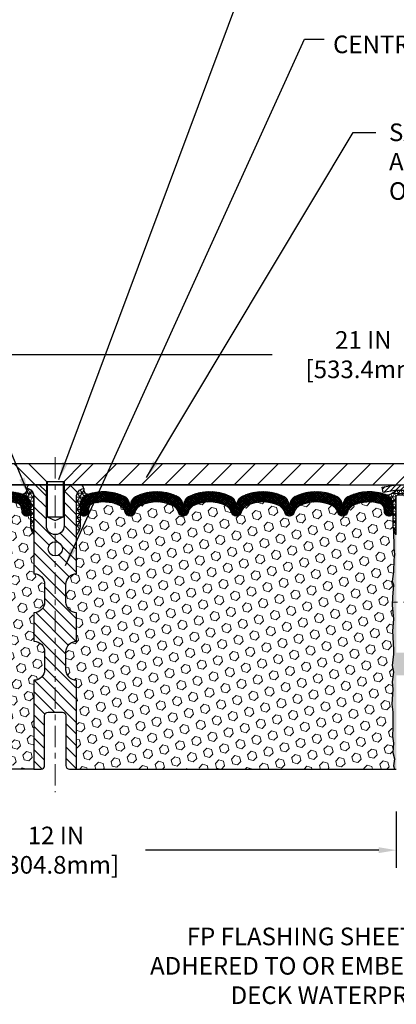
# Model space of a CAD drawing. Extents: x -7 to 3254, y -7 to 1977.
# Drawn here: x 20 to 27, y 10 to 27 of the extents above; entities that cross this region are included whole.
import ezdxf

# ---------------------------------------------------------------- set-up
doc = ezdxf.new("R2010")
doc.units = 0
doc.header["$LTSCALE"] = 5
doc.header["$MEASUREMENT"] = 0
doc.linetypes.add('CENTERX2', pattern=[4, 2.5, -0.5, 0.5, -0.5])
doc.layers.get('0').update_dxf_attribs({"color": 200, "linetype": 'CONTINUOUS'})
doc.layers.get('DEFPOINTS').update_dxf_attribs({"linetype": 'CONTINUOUS'})
for name, color, linetype, lineweight in [('CENTERLINE - L', 1, 'CENTERX2', 18), ('CORNER BEAD - H', 50, 'CONTINUOUS', 15), ('CORNER BEAD - L', 52, 'CONTINUOUS', 25), ('COVER PLATE - L', 7, 'CONTINUOUS', 25), ('DIMS', 50, 'CONTINUOUS', 25), ('EPOXY ADHESIVE - H', 50, 'CONTINUOUS', 15), ('EPOXY ADHESIVE - L', 52, 'CONTINUOUS', 25), ('FOAM INSERT - H', 150, 'CONTINUOUS', 9), ('FOAM INSERT - L', 152, 'CONTINUOUS', 25), ('MIG CAPPING STRIP - H', 251, 'CONTINUOUS', 20), ('MIG CAPPING STRIP - L', 7, 'CONTINUOUS', 25), ('SILICONE BELLOWS - H', 20, 'CONTINUOUS', 13), ('SILICONE BELLOWS - L', 22, 'CONTINUOUS', 13), ('SPLINE - H', 253, 'CONTINUOUS', 5), ('SPLINE - L', 7, 'CONTINUOUS', 25), ('TEXT - 4', 241, 'CONTINUOUS', 25)]:
    doc.layers.add(name, color=color, linetype=linetype, lineweight=lineweight)
doc.layers.add('SCREW-L', color=1, linetype='CONTINUOUS')
doc.styles.add('ROMANS', font='romans', dxfattribs={"width": 0.9})
doc.dimstyles.get("Standard").update_dxf_attribs({"dimtxt": 0.18, "dimasz": 0.18, "dimexe": 0.18, "dimexo": 0.0625, "dimgap": 0.09, "dimtad": 0, "dimtih": 1, "dimtoh": 1, "dimdec": 4, "dimzin": 0, "dimdsep": 46, "dimtxsty": 'Standard', "dimcen": 0.09, "dimadec": 0, "dimazin": 0, "dimtfac": 1, "dimtdec": 4, "dimtofl": 0, "dimtmove": 0, "dimatfit": 3, "dimfxl": 1, "dimtolj": 1, "dimtzin": 0, "dimarcsym": 0})
pattern_1 = [(0, (14.61451966377318, 9.996337303230405), (0, 0.07187500000000001), []), (59.99999999999999, (14.61451966377318, 9.996337303230405), (-0.06224557589700653, 0.03593750000000001), []), (120, (14.61451966377318, 9.996337303230405), (-0.06224557589700654, -0.03593749999999999), [])]
pattern_2 = [(45, (14.61451966377318, 9.996337303230405), (-0.1038736744048991, 0.1038736744048992), [0.08481250000000001, -0.169625]), (165, (14.61451966377318, 9.996337303230405), (-0.03802040361662655, -0.1418940780215256), [0.08481250000000001, -0.169625]), (105, (14.67449115765256, 10.05630879710979), (-0.1418940780215257, -0.03802040361662649), [0.08481250000000001, -0.169625])]

# ---------------------------------------------------------------- blocks, each defined once
blk = doc.blocks.new('*X26')
at = {"color": 0}
for p, q in [((1131.738648714498, 900.4862404156396), (1129.264174327774, 902.9607148023633)), ((1132.033135520439, 902.3130739532578), (1129.972474273652, 904.3737352000455)), ((1133.863152648957, 902.6043771683002), (1131.387882366872, 905.0796474503851)), ((1135.984472992516, 902.6043771683002), (1133.484472992516, 905.1043771683001)), ((1138.105793336076, 902.6043771683002), (1135.605793336076, 905.1043771683001)), ((1140.227113679636, 902.6043771683002), (1137.727113679635, 905.1043771683002)), ((1142.348434023195, 902.6043771683002), (1140.287575257986, 904.6652359335101)), ((1150.833715397434, 902.6043771683001), (1150.291463538351, 903.1466290273829)), ((1152.955035740993, 902.6043771683001), (1151.469974840329, 904.0894380689649)), ((1155.076356084553, 902.6043771683001), (1152.648486142306, 905.0322471105471)), ((1157.197676428113, 902.6043771683001), (1154.697676428113, 905.1043771683002)), ((1159.318996771673, 902.6043771683001), (1156.818996771672, 905.1043771683002)), ((1161.868560061922, 902.1761342216098), (1158.940317115232, 905.1043771683002)), ((1164.461284926273, 901.7047297008188), (1161.355634957523, 904.8103796695679)), ((1165.076234728014, 903.2111002426379), (1163.948359821874, 904.338975148777)), ((1131.738648714498, 898.3649200720799), (1129.238648714498, 900.86492007208)), ((1131.738648714498, 896.2435997285204), (1129.238648714498, 898.7435997285204)), ((1131.738648714498, 894.1222793849607), (1129.238648714498, 896.6222793849607)), ((1131.738648714498, 892.0009590414011), (1129.238648714498, 894.5009590414012)), ((1131.738648714498, 889.8796386978414), (1129.238648714498, 892.3796386978415)), ((1130.89258990048, 888.6043771683), (1129.238648714498, 890.2583183542819))]:
    blk.add_line(p, q, dxfattribs=at)
blk = doc.blocks.new('*D31')
at = {"layer": 'DEFPOINTS', "color": 0, "transparency": 16777216}
for p in [(14.7406026931021, 13.83020448349535), (26.74060269310216, 13.83020448349535), (26.74060269310216, 12.84124875412115)]:
    blk.add_point(p, dxfattribs=at)
at = {"layer": 'DIMS', "color": 0, "lineweight": -2, "transparency": 16777216}
for p, q in [((14.7406026931021, 13.52020448349535), (14.7406026931021, 12.53124875412115)), ((26.74060269310216, 13.52020448349535), (26.74060269310216, 12.53124875412115)), ((15.05060269310211, 12.84124875412115), (19.17721728515281, 12.84124875412115)), ((26.43060269310216, 12.84124875412115), (22.32888395181948, 12.84124875412115))]:
    blk.add_line(p, q, dxfattribs=at)
at = {"layer": 'DIMS', "color": 0, "transparency": 16777216}
for points in [[(15.05060269310211, 12.89291542078782), (15.05060269310211, 12.78958208745449), (14.7406026931021, 12.84124875412115)], [(26.43060269310216, 12.89291542078782), (26.43060269310216, 12.78958208745449), (26.74060269310216, 12.84124875412115)]]:
    blk.add_solid(points, dxfattribs=at)
at = {"layer": 'DIMS', "color": 0, "transparency": 16777216, "insert": (20.75305061848614, 12.84124875412115), "char_height": 0.31, "attachment_point": 5}
blk.add_mtext('\\A1;12 IN\\P [304.8mm]', dxfattribs=at)
blk = doc.blocks.new('*D32')
at = {"layer": 'DEFPOINTS', "color": 0, "transparency": 16777216}
for p in [(31.24060269310228, 21.55885908161045), (10.24060269310216, 19.39252020250422), (31.24060269310228, 19.39252020250399)]:
    blk.add_point(p, dxfattribs=at)
at = {"layer": 'DIMS', "color": 0, "lineweight": -2, "transparency": 16777216}
for p, q in [((10.24060269310216, 19.70252020250421), (10.24060269310216, 21.86885908161045)), ((31.24060269310228, 19.70252020250399), (31.24060269310228, 21.86885908161045)), ((10.55060269310216, 21.55885908161045), (24.55849814775544, 21.55885908161045)), ((30.93060269310228, 21.55885908161045), (27.76183148108877, 21.55885908161045))]:
    blk.add_line(p, q, dxfattribs=at)
at = {"layer": 'DIMS', "color": 0, "transparency": 16777216}
for points in [[(10.55060269310216, 21.61052574827712), (10.55060269310216, 21.50719241494378), (10.24060269310216, 21.55885908161045)], [(30.93060269310228, 21.61052574827712), (30.93060269310228, 21.50719241494378), (31.24060269310228, 21.55885908161045)]]:
    blk.add_solid(points, dxfattribs=at)
at = {"layer": 'DIMS', "color": 0, "transparency": 16777216, "insert": (26.1601648144221, 21.55885908161045), "char_height": 0.31, "attachment_point": 5}
blk.add_mtext('\\A1;21 IN\\P [533.4mm]', dxfattribs=at)

msp = doc.modelspace()

# ---------------------------------------------------------------- hatches: boundary and pattern name
at = {"layer": 'CORNER BEAD - H'}
h = msp.add_hatch(dxfattribs=at)
h.set_pattern_fill('NET3', color=256, scale=0.5750000000000001, style=0)
h.set_pattern_definition(pattern_1)
edge = h.paths.add_edge_path()
edge.add_arc((20.15023698180239, 19.19305799037196), 0.09122098722332525, -78.39491393264183, 7.852054010288327, ccw=False)
edge.add_arc((20.10310269310327, 18.91472627574544), 0.1999999999988847, -5.4512838687514886e-11, 70.88751884000311, ccw=False)
edge.add_line((20.30310269310216, 18.91472627574525), (20.30310269310239, 18.54426443861367))
edge.add_arc((20.56237156912452, 18.56230811015904), 0.2598959871883659, 183.9810485659168, 220.7902489381457)
edge.add_line((20.36560269310239, 18.3925202025048), (20.36560269310239, 19.05398353802168))
edge.add_arc((20.21977055524431, 19.06101261651371), 0.1460014396391529, 357.2404910908965, 441.7967851935069)
h = msp.add_hatch(dxfattribs=at)
h.set_pattern_fill('NET3', color=256, scale=0.5750000000000001, style=0)
h.set_pattern_definition(pattern_1)
edge = h.paths.add_edge_path()
edge.add_arc((21.33096840440193, 19.19305799037196), 0.09122098722332525, 172.1479459897117, 258.3949139326418)
edge.add_arc((21.37810269310105, 18.91472627574544), 0.1999999999988847, 109.112481159997, 180.0000000000545)
edge.add_line((21.17810269310216, 18.91472627574525), (21.17810269310193, 18.54426443861367))
edge.add_arc((20.91883381707981, 18.56230811015904), 0.2598959871883659, 319.2097510618544, 356.0189514340832, ccw=False)
edge.add_line((21.11560269310193, 18.3925202025048), (21.11560269310193, 19.05398353802168))
edge.add_arc((21.26143483096001, 19.06101261651371), 0.1460014396391529, 98.20321480649312, 182.7595089091035, ccw=False)
h = msp.add_hatch(dxfattribs=at)
h.set_pattern_fill('NET3', color=256, scale=0.4999999999999999, style=0)
h.set_pattern_definition([(0, (78.12747396403043, -11.69377739310151), (0, 0.06249999999999999), []), (59.99999999999999, (78.12747396403043, -11.69377739310151), (-0.05412658773652741, 0.03125), []), (120, (78.12747396403043, -11.69377739310151), (-0.05412658773652741, -0.03124999999999998), [])])
h.paths.add_polyline_path([(26.71806280835756, 19.16893592353892), (26.90602242275239, 19.16909500566657), (26.88633882379821, 19.07066980882406, 0.1521782658945325), (26.8794200863463, 19.08343611074179, 0.198912367378385), (26.86271677655449, 19.09035484819404), (26.76429157970355, 19.09035484819413, 0.414213562373095), (26.74066953245932, 19.06673280094995), (26.74066953245804, 18.39252020251698, -0.1620058556709642), (26.67816953245816, 18.5442644386259), (26.6781695324585, 18.91344445616375, 0.2762152819573898), (26.57279083211947, 19.08964550511217, 0.271802222522956)])
at = {"layer": 'COVER PLATE - L'}
h = msp.add_hatch(dxfattribs=at)
h.set_pattern_fill('ANSI31', color=252, scale=2.3, angle=90, style=0)
h.set_pattern_definition([(135, (14.61451966377318, 9.996337303230405), (-0.2032931995911324, -0.2032931995911324), [])])
h.paths.add_polyline_path([(20.58435269310216, 19.3300202025041), (20.27185269310216, 19.64252020250413), (11.67810269310348, 19.64252020250439), (10.24060269310216, 19.39252020250419), (10.24060269310216, 19.26752020250444), (20.58435269310216, 19.26752020250444)])
h = msp.add_hatch(dxfattribs=at)
h.set_pattern_fill('ANSI31', color=252, scale=2.3, style=0)
h.set_pattern_definition([(45, (14.61451966377318, 9.996337303230405), (-0.2032931995911324, 0.2032931995911324), [])])
h.paths.add_polyline_path([(29.80310269310195, 19.64252020250473), (21.20935269310216, 19.6425202025041), (20.89685269310216, 19.33002020250404), (20.89685269310216, 19.26752020250444), (31.24060269310216, 19.26752020250444), (31.24060269310228, 19.39252020250396)])
at = {"layer": 'EPOXY ADHESIVE - H'}
h = msp.add_hatch(dxfattribs=at)
h.set_pattern_fill('AR-SAND', color=256, scale=0.03937007874015701)
h.set_pattern_definition([(37.50000000000001, (78.12747396403043, -11.69377739310151), (-0.002480053468882181, 0.07585920350445416), [0, -0.05984251968503865, 0, -0.06692913385826692, 0, -0.06397637795275514]), (7.499999999999999, (78.12747396403043, -11.69377739310151), (0.06967624823888606, 0.1111081128043191), [0, -0.03228346456692874, 0, -0.05393700787401511, 0, -0.02066929133858243]), (327.5, (78.07904876718001, -11.69377739310151), (0.1226040103051755, 0.0002227973833450738), [0, -0.0196850393700785, 0, -0.07086614173228262, 0, -0.09251968503936897]), (317.5, (78.07904876718001, -11.69377739310151), (0.118351441124892, 0.03455415609977319), [0, -0.009842519685039252, 0, -0.04645669291338526, 0, -0.05314960629921196])])
edge = h.paths.add_edge_path()
edge.add_line((26.69343132642476, 18.47282924081317), (26.69474916351433, 18.1591558777973))
edge.add_line((26.69474916351433, 18.1591558777973), (26.71172626409694, 18.04577273948101))
edge.add_line((26.71172626409694, 18.04577273948101), (26.69502269359887, 17.94682963406288))
edge.add_line((26.69502269359887, 17.94682963406288), (26.68861114841653, 17.73544976786891))
edge.add_line((26.68861114841653, 17.73544976786891), (26.66938015993733, 17.57531424611537))
edge.add_line((26.66938015993733, 17.57531424611537), (26.68861114841653, 17.5112604817223))
edge.add_line((26.68861114841653, 17.5112604817223), (26.67579170511968, 17.29347590555247))
edge.add_line((26.67579170511968, 17.29347590555247), (26.66938015993733, 17.15068345537432))
edge.add_line((26.66938015993733, 17.15068345537432), (26.68861114841653, 16.90727781775561))
edge.add_line((26.68861114841653, 16.90727781775561), (26.67579170511968, 16.70230266153797))
edge.add_line((26.67579170511968, 16.70230266153797), (26.68861114841653, 16.36281526655833))
edge.add_line((26.68861114841653, 16.36281526655833), (26.68861114841653, 16.28782314056619))
edge.add_line((26.68861114841653, 16.28782314056619), (26.66938015993733, 16.08925491586845))
edge.add_line((26.66938015993733, 16.08925491586845), (26.68861114841653, 15.973959028579))
edge.add_line((26.68861114841653, 15.973959028579), (26.66938015993733, 15.80101186532923))
edge.add_line((26.66938015993733, 15.80101186532923), (26.68219960323418, 15.67290433654355))
edge.add_line((26.68219960323418, 15.67290433654355), (26.66297226182283, 15.41028012590962))
edge.add_line((26.66297226182283, 15.41028012590962), (26.68189230247779, 15.26752020252323))
edge.add_line((26.68189230247779, 15.26752020252323), (26.67839593534589, 15.13103902500211))
edge.add_line((26.67839593534589, 15.13103902500211), (26.68145225204026, 14.99966636908735))
edge.add_line((26.68145225204026, 14.99966636908735), (26.67533961865152, 14.84385233835175))
edge.add_line((26.67533961865152, 14.84385233835175), (26.69367762153698, 14.72470044591958))
edge.add_line((26.69367762153698, 14.72470044591958), (26.67839593534589, 14.55972086159005))
edge.add_line((26.67839593534589, 14.55972086159005), (26.7089592050086, 14.44973452275181))
edge.add_line((26.7089592050086, 14.44973452275181), (26.69367762153698, 14.32447221054227))
edge.add_line((26.69367762153698, 14.32447221054227), (26.70634211699567, 14.26752020252442))
edge.add_line((26.70634211699567, 14.26752020252442), (26.74066953245861, 14.26752020252442))
edge.add_line((26.74066953245861, 14.26752020252442), (26.74067621338211, 15.91550345856374))
edge.add_line((26.74067621338211, 15.91550345856374), (26.97688170980372, 15.91550345856439))
edge.add_line((26.97688170980372, 15.91550345856439), (26.97688953246271, 16.31451984819267))
edge.add_line((26.97688953246271, 16.31451984819267), (26.74066953246248, 16.31451984819199))
edge.add_line((26.74066953246248, 16.31451984819199), (26.74066953245906, 18.39252020252425))
edge.add_arc((26.93743840848279, 18.56230811017927), 0.259895987190093, 200.138291680714, 220.7902489380447, ccw=False)
at = {"layer": 'FOAM INSERT - H'}
h = msp.add_hatch(dxfattribs=at)
h.set_pattern_fill('HEX', color=256, scale=0.6785000000000001, angle=45, style=0)
h.set_pattern_definition(pattern_2)
h.paths.add_polyline_path([(20.36560269310216, 16.51752020250444), (20.36560269310216, 17.01752020250444, 0.4142135623730951), (20.55310269310216, 17.20502020250444), (20.55310269310216, 17.51752020250444, 0.4142135623730951), (20.36560269310216, 17.70502020250444), (20.36560269310216, 18.392520202505, -0.1620058556706976), (20.30310269310239, 18.54426443861367), (20.30310269310216, 18.76619518613658, -0.3419987131549669), (20.26794644309648, 18.72080866254664, -0.4678085753710552), (20.15101012731365, 18.80472357981947), (20.14746726663627, 18.85302439677122, 0.3149088508650172), (20.07510789935172, 18.94188980021082, 0.1718932747023266), (19.62761206323493, 18.91357330554911, 0.2247922300402022), (19.5141056490052, 18.78543227880744, -0.7508732192291253), (19.33404710562017, 18.78543227880744, 0.2247922300400637), (19.22054069139067, 18.91357330554904, 0.2046121751472775), (18.69311206323441, 18.91357330554826, 0.2247922300384957), (18.57960564900559, 18.78543227880748, -0.7508732192266467), (18.39954710561987, 18.78543227880748, 0.2247922300384956), (18.28604069139105, 18.91357330554826, 0.2046121751469662), (17.75861206323536, 18.91357330554936, 0.2247922300403036), (17.64510564900563, 18.78543227880771, -0.7508732192288737), (17.46504710561969, 18.78543227880774, 0.2247922300404244), (17.35154069138984, 18.91357330554943, 0.2046121751468946), (16.82411206323449, 18.91357330554826, 0.2247922300384957), (16.71060564900567, 18.78543227880748, -0.7508732192265895), (16.53054710561996, 18.78543227880747, 0.2247922300383659), (16.41704069139114, 18.91357330554818, 0.2046121751470378), (15.88961206323533, 18.91357330554936, 0.2247922300403036), (15.7761056490056, 18.78543227880771, -0.7508732192288737), (15.59604710561966, 18.78543227880773, 0.2247922300404244), (15.48254069138993, 18.91357330554943, 0.1737845259943341), (15.03030637024749, 18.94052241114679, 0.3128915129389406), (14.95865276021895, 18.85186066873614), (14.95519525889158, 18.80472357982835, -0.4678085754018812), (14.83825894311353, 18.72080866256715, -0.341998713239123), (14.80310269310216, 18.76619518614995), (14.80310269310216, 18.54426443861331, -0.07061630252949813), (14.78784089913556, 18.47282924079092), (14.78652306204599, 18.1591558777781), (14.76954596146338, 18.04577273946143), (14.78624953196145, 17.94682963404298), (14.79266107714379, 17.73544976784942), (14.81189206562298, 17.57531424609569), (14.79266107714379, 17.51126048170258), (14.8054805204403, 17.29347590553674), (14.81189206562298, 17.15068345535445), (14.79266107714379, 16.90727781773545), (14.80548052044064, 16.70230266151795), (14.79266107714379, 16.36281526653785), (14.79266107714379, 16.2878231405459), (14.81189206562298, 16.0892549158485), (14.79266107714379, 15.97395902855914), (14.81189206562298, 15.80101186530928), (14.79907262232614, 15.67290433652356), (14.81829996373749, 15.41028012588963), (14.79937992308264, 15.26752020250353), (14.80287629021443, 15.13103902498341), (14.79981997352006, 14.99966636906801), (14.8059326069088, 14.84385233833175), (14.78759460402334, 14.72470044590001), (14.80287629021454, 14.55972086157031), (14.77231302055183, 14.44973452273218), (14.78759460402334, 14.32447221052239), (14.77493010856465, 14.26752020250462), (20.36560269310216, 14.26752020250444), (20.36560269310216, 15.83002020250444, 0.4142135623730951), (20.55310269310216, 16.01752020250444), (20.55310269310216, 16.33002020250444, 0.4142135623730951)])
h = msp.add_hatch(dxfattribs=at)
h.set_pattern_fill('HEX', color=256, scale=0.6785000000000001, angle=45, style=0)
h.set_pattern_definition(pattern_2)
h.paths.add_polyline_path([(26.68854430905962, 16.9072778177353), (26.66931332058043, 17.15068345535497), (26.67572486576266, 17.29347590553723), (26.68854430905962, 17.51126048170257), (26.66931332058043, 17.57531424609541), (26.68854430905951, 17.73544976784871), (26.69495585424197, 17.94682963404289), (26.71165942474003, 18.04577273946114), (26.69468232415754, 18.15915587777725), (26.69336448706785, 18.4728292407934, -0.07061630252694472), (26.67810269310216, 18.54426443861331), (26.67810269310216, 18.76619518614995, -0.3419987130698855), (26.6429464431183, 18.72080866257425, -0.4678085754942512), (26.52601012731274, 18.80472357982835), (26.52255262598503, 18.85186066873972, 0.3128915129170321), (26.45089901596116, 18.94052241114556, 0.1737845259960156), (25.99866469481439, 18.91357330554943, 0.2247922300404167), (25.88515828058466, 18.78543227880773, -0.7508732192288737), (25.70509973719872, 18.78543227880772, 0.224792230040288), (25.59159332296899, 18.91357330554936, 0.2046121751470618), (25.06416469481319, 18.91357330554815, 0.2247922300382879), (24.95065828058436, 18.78543227880746, -0.7508732192265895), (24.77059973719865, 18.78543227880748, 0.2247922300384956), (24.65709332296983, 18.91357330554825, 0.2046121751468946), (24.12966469481448, 18.91357330554943, 0.2247922300404792), (24.01615828058452, 18.78543227880773, -0.7508732192280236), (23.83609973719869, 18.78543227880778, 0.2247922300402805), (23.72259332296896, 18.9135733055494, 0.2046121751469901), (23.19516469481327, 18.91357330554824, 0.2247922300384177), (23.08165828058445, 18.78543227880748, -0.7508732192266467), (22.90159973719874, 18.78543227880748, 0.2247922300384956), (22.78809332296991, 18.91357330554825, 0.2046121751472534), (22.26066469481366, 18.91357330554905, 0.224792230040134), (22.14715828058415, 18.78543227880743, -0.7508732192291253), (21.96709973719912, 18.78543227880743, 0.2247922300402254), (21.85359332296939, 18.91357330554912, 0.1718932747039802), (21.4060974868484, 18.94188980020964, 0.3149088508531655), (21.33373811956805, 18.85302439677122), (21.33019525889135, 18.80472357982896, -0.4678085753729307), (21.21325894311649, 18.72080866254441, -0.3419987132081271), (21.17810269310216, 18.76619518613658), (21.17810269310193, 18.54426443861367, -0.1620058556706976), (21.11560269310216, 18.392520202505), (21.11560269310216, 17.70502020250444, 0.4142135623730951), (20.92810269310216, 17.51752020250444), (20.92810269310216, 17.20502020250444, 0.4142135623730951), (21.11560269310216, 17.01752020250444), (21.11560269310216, 16.51752020250444, 0.4142135623730951), (20.92810269310216, 16.33002020250444), (20.92810269310216, 16.01752020250444, 0.4142135623730951), (21.11560269310216, 15.83002020250444), (21.11560269310216, 14.26752020250445), (26.70627527763877, 14.26752020250461), (26.69361078218019, 14.32447221052254), (26.70889236565169, 14.44973452273197), (26.67832909598899, 14.55972086157016), (26.69361078218007, 14.72470044589991), (26.67527277929462, 14.84385233833174), (26.68138541268335, 14.99966636906677), (26.6783290959891, 15.13103902498219), (26.68182546312089, 15.26752020250314), (26.66290542246593, 15.41028012589), (26.68213276387728, 15.67290433652406), (26.66931332058043, 15.80101186530962), (26.68854430905962, 15.9739590285591), (26.66931332058043, 16.08925491584866), (26.68854430905962, 16.28782314054723), (26.68854430905962, 16.36281526653626), (26.67572486576277, 16.70230266151818)])
at = {"layer": 'SILICONE BELLOWS - H'}
h = msp.add_hatch(dxfattribs=at)
h.set_pattern_fill('ANSI37', color=256, scale=0.1812307692189964, style=0)
h.set_pattern_definition([(45, (-360.7200780694538, 52.25602824551368), (-0.01601868823430082, 0.01601868823430083), []), (135, (-360.7200780694538, 52.25602824551368), (-0.01601868823430083, -0.01601868823430082), [])])
edge = h.paths.add_edge_path()
edge.add_arc((17.35362051066308, 18.89324288068832), 0.2000000000000048, 0.9999999999786837, 65.7361173035585, ccw=False)
edge.add_line((17.55359004969436, 18.89673336197571), (17.55507637731266, 18.81158170974682))
edge.add_line((17.55507637731266, 18.81158170974682), (17.55656270493107, 18.89673336197578))
edge.add_arc((17.75653224396216, 18.89324288068805), 0.1999999999998121, 114.2638826963682, 178.9999999999185, ccw=False)
edge.add_arc((18.02232637731764, 18.30358335368173), 0.8467958558272215, 65.73611730445953, 114.26388269647751, ccw=False)
edge.add_arc((18.28812051066295, 18.89324288069245), 0.1999999999999792, 0.999999999964075, 65.73611730442059, ccw=False)
edge.add_line((18.48809004969421, 18.89673336197978), (18.48957637731273, 18.81158170974682))
edge.add_line((18.48957637731273, 18.81158170974682), (18.49106270493114, 18.89673336197981))
edge.add_arc((18.6910322439622, 18.89324288069219), 0.1999999999997847, 114.26388269550631, 178.9999999999519, ccw=False)
edge.add_arc((18.95682637730854, 18.30358335368171), 0.8467958558272302, 65.73611730356771, 114.26388269559351, ccw=False)
edge.add_arc((19.22262051066303, 18.89324288068831), 0.1999999999999718, 0.9999999999723173, 65.73611730352877, ccw=False)
edge.add_line((19.42259004969428, 18.89673336197567), (19.42407637731269, 18.81158170974682))
edge.add_line((19.42407637731269, 18.81158170974682), (19.4255627049311, 18.89673336197588))
edge.add_arc((19.62553224396215, 18.89324288068806), 0.1999999999997819, 114.26388269639779, 178.9999999998954, ccw=False)
edge.add_arc((19.89132637731772, 18.30358335368169), 0.8467958558272767, 70.88751883977869, 114.2638826964878, ccw=False)
edge.add_arc((20.10310269310217, 18.91472627574502), 0.1999999999999932, 6.45741238258779e-11, 70.88751883974248, ccw=False)
edge.add_line((20.30310269310216, 18.91472627574525), (20.30310269310228, 18.76619518613649))
edge.add_arc((20.25622769310222, 18.76619518613656), 0.04687500000005773, 284.47751217866517, 359.9999999999153, ccw=False)
edge.add_arc((20.24450894311393, 18.81158170973916), 0.0937500000109134, 184.1951275933663, 284.4775121731928, ccw=False)
edge.add_line((20.15101012731297, 18.80472357982896), (20.14746726663627, 18.85302439677122))
edge.add_arc((20.04773519646371, 18.84570905818779), 0.09999999999747344, 4.19512760116893, 74.11383224206823)
edge.add_arc((19.891326377312, 18.29612809995911), 0.6714043650105513, 74.11383223997495, 113.1276000722806)
edge.add_arc((19.70616809528357, 18.72964682613733), 0.2000000000000952, 113.1276000722433, 163.8038091277195)
edge.add_arc((19.42407637731269, 18.81158170974638), 0.0937499999995451, 196.1961908722518, 343.8038091277482, ccw=False)
edge.add_arc((19.1419846593419, 18.72964682613745), 0.1999999999999748, 16.19619087225294, 66.87239992769885)
edge.add_arc((18.95682637731345, 18.29612809995908), 0.6714043650105687, 66.87239992770633, 113.1276000724635)
edge.add_arc((18.77166809528369, 18.72964682613688), 0.1999999999999861, 113.1276000724603, 163.8038091275641)
edge.add_arc((18.48957637731273, 18.81158170974683), 0.0937499999999866, 196.1961908724334, 343.8038091275665, ccw=False)
edge.add_arc((18.20748465934177, 18.72964682613688), 0.1999999999999864, 16.19619087243586, 66.87239992753975)
edge.add_arc((18.02232637731193, 18.29612809995889), 0.6714043650107837, 66.87239992753675, 113.1276000722255)
edge.add_arc((17.8371680952839, 18.72964682613765), 0.1999999999999947, 113.1276000722276, 163.803809127726)
edge.add_arc((17.55507637731267, 18.81158170974682), 0.09375000000002752, 196.1961908722612, 343.80380912772074, ccw=False)
edge.add_arc((17.27298465934139, 18.72964682613765), 0.2000000000000299, 16.19619087227856, 66.87239992780312)
edge.add_arc((17.08782637731354, 18.29612809995908), 0.6714043650105663, 66.87239992779092, 113.1276000724638)
edge.add_arc((16.90266809528378, 18.72964682613688), 0.1999999999999861, 113.1276000724603, 163.8038091275641)
edge.add_arc((16.62057637731282, 18.81158170974683), 0.09374999999998872, 196.1961908724422, 343.8038091275669, ccw=False)
edge.add_arc((16.33848465934184, 18.72964682613676), 0.2000000000000347, 16.19619087246416, 66.87239992753976)
edge.add_arc((16.15332637731186, 18.29612809995895), 0.6714043650107129, 66.87239992751965, 113.1276000722241)
edge.add_arc((15.96816809528388, 18.72964682613765), 0.2000000000000008, 113.1276000722292, 163.8038091277275)
edge.add_arc((15.68607637731263, 18.81158170974682), 0.09375000000002738, 196.1961908722634, 343.803809127723, ccw=False)
edge.add_arc((15.40398465934141, 18.72964682613777), 0.1999999999999476, 16.19619087224831, 66.87239992777302)
edge.add_arc((15.21882637731357, 18.29612809995895), 0.6714043650107144, 66.87239992779065, 106.3070377480292)
edge.add_arc((15.05838483039189, 18.84454533015649), 0.09999999999749824, 106.3070377458929, 175.8048723989433)
edge.add_line((14.95865276021929, 18.85186066873972), (14.95519525889158, 18.80472357982835))
edge.add_arc((14.86169644310216, 18.81158170974683), 0.09375000000001006, 255.5224878212467, 355.804872401068, ccw=False)
edge.add_arc((14.84997769309147, 18.76619518614994), 0.04687499998908715, 180.0000000171964, 255.5224878384679, ccw=False)
edge.add_line((14.80310269310239, 18.76619518613587), (14.80310269310228, 18.91334410281853))
edge.add_arc((15.00310269310227, 18.91334410281869), 0.1999999999999943, 109.48297191720911, 180.0000000000473, ccw=False)
edge.add_arc((15.21882637730778, 18.30358335368184), 0.8467958558271125, 65.73611730352042, 109.4829719171727, ccw=False)
edge.add_arc((15.48462051066325, 18.89324288068805), 0.1999999999998139, 1.0000000000143245, 65.73611730363041, ccw=False)
edge.add_line((15.68459004969434, 18.89673336197555), (15.68607637731274, 18.81158170974682))
edge.add_line((15.68607637731274, 18.81158170974682), (15.68756270493104, 18.89673336197566))
edge.add_arc((15.88753224396233, 18.89324288068831), 0.2000000000000098, 114.2638826964425, 179.0000000000304, ccw=False)
edge.add_arc((16.15332637731673, 18.30358335368179), 0.8467958558271487, 65.73611730440001, 114.26388269642251, ccw=False)
edge.add_arc((16.41912051066318, 18.89324288069208), 0.1999999999998393, 1.0000000000645741, 65.7361173045195, ccw=False)
edge.add_line((16.61909004969429, 18.89673336197976), (16.62057637731282, 18.81158170974682))
edge.add_line((16.62057637731282, 18.81158170974682), (16.62206270493111, 18.89673336197975))
edge.add_arc((16.82203224396243, 18.89324288069236), 0.2000000000000325, 114.26388269555349, 179.0000000000178, ccw=False)
edge.add_arc((17.08782637730825, 18.30358335368169), 0.8467958558274311, 65.73611730355452, 114.2638826955681, ccw=False)
h = msp.add_hatch(dxfattribs=at)
h.set_pattern_fill('ANSI37', color=256, scale=0.1812307692189964, style=0)
h.set_pattern_definition([(135, (402.2012834556581, 52.25602824551368), (0.01601868823430082, 0.01601868823430083), []), (45.00000000000001, (402.2012834556581, 52.25602824551368), (0.01601868823430083, -0.01601868823430082), [])])
edge = h.paths.add_edge_path()
edge.add_arc((24.12758487554125, 18.89324288068832), 0.200000000000005, 114.2638826964416, 179.0000000000213)
edge.add_line((23.92761533650996, 18.89673336197571), (23.92612900889166, 18.81158170974682))
edge.add_line((23.92612900889166, 18.81158170974682), (23.92464268127326, 18.89673336197578))
edge.add_arc((23.72467314224217, 18.89324288068805), 0.1999999999998125, 1.000000000081501, 65.73611730363172)
edge.add_arc((23.45887900888668, 18.30358335368173), 0.8467958558272215, 65.73611730352249, 114.2638826955404)
edge.add_arc((23.19308487554137, 18.89324288069245), 0.1999999999999796, 114.2638826955796, 179.0000000000359)
edge.add_line((22.99311533651012, 18.89673336197978), (22.99162900889159, 18.81158170974682))
edge.add_line((22.99162900889159, 18.81158170974682), (22.99014268127318, 18.89673336197981))
edge.add_arc((22.79017314224212, 18.89324288069219), 0.1999999999997839, 1.000000000048052, 65.7361173044939)
edge.add_arc((22.52437900889579, 18.30358335368171), 0.8467958558272302, 65.73611730440652, 114.2638826964323)
edge.add_arc((22.2585848755413, 18.89324288068831), 0.1999999999999718, 114.2638826964713, 179.0000000000277)
edge.add_line((22.05861533651004, 18.89673336197567), (22.05712900889164, 18.81158170974682))
edge.add_line((22.05712900889164, 18.81158170974682), (22.05564268127323, 18.89673336197588))
edge.add_arc((21.85567314224217, 18.89324288068806), 0.1999999999997819, 1.000000000104557, 65.73611730360223)
edge.add_arc((21.58987900888661, 18.30358335368169), 0.8467958558272767, 65.73611730351216, 109.1124811602212)
edge.add_arc((21.37810269310216, 18.91472627574502), 0.1999999999999932, 109.1124811602575, 179.9999999999354)
edge.add_line((21.17810269310216, 18.91472627574525), (21.17810269310205, 18.76619518613649))
edge.add_arc((21.2249776931021, 18.76619518613656), 0.04687500000005773, 180.0000000000847, 255.5224878213348)
edge.add_arc((21.23669644309039, 18.81158170973916), 0.0937500000109134, 255.5224878268072, 355.8048724066338)
edge.add_line((21.33019525889135, 18.80472357982896), (21.33373811956805, 18.85302439677122))
edge.add_arc((21.43347018974062, 18.84570905818779), 0.09999999999747344, 105.88616775793179, 175.8048723988311, ccw=False)
edge.add_arc((21.58987900889232, 18.29612809995911), 0.6714043650105513, 66.87239992771953, 105.88616776002499, ccw=False)
edge.add_arc((21.77503729092076, 18.72964682613733), 0.2000000000000952, 16.196190872280624, 66.8723999277567, ccw=False)
edge.add_arc((22.05712900889164, 18.81158170974638), 0.0937499999995451, 196.1961908722518, 343.8038091277482)
edge.add_arc((22.33922072686242, 18.72964682613745), 0.1999999999999748, 113.12760007230119, 163.8038091277471, ccw=False)
edge.add_arc((22.52437900889087, 18.29612809995908), 0.6714043650105687, 66.87239992753649, 113.12760007229369, ccw=False)
edge.add_arc((22.70953729092064, 18.72964682613688), 0.1999999999999857, 16.19619087243592, 66.87239992754002, ccw=False)
edge.add_arc((22.99162900889159, 18.81158170974683), 0.0937499999999866, 196.1961908724334, 343.8038091275665)
edge.add_arc((23.27372072686255, 18.72964682613688), 0.1999999999999855, 113.12760007246001, 163.8038091275641, ccw=False)
edge.add_arc((23.4588790088924, 18.29612809995889), 0.6714043650107836, 66.87239992777438, 113.12760007246331, ccw=False)
edge.add_arc((23.64403729092042, 18.72964682613765), 0.1999999999999947, 16.196190872274087, 66.87239992777239, ccw=False)
edge.add_arc((23.92612900889166, 18.81158170974682), 0.09375000000002795, 196.1961908722791, 343.8038091277388)
edge.add_arc((24.20822072686293, 18.72964682613765), 0.2000000000000294, 113.1276000721968, 163.8038091277214, ccw=False)
edge.add_arc((24.39337900889078, 18.29612809995908), 0.6714043650105661, 66.87239992753621, 113.12760007220899, ccw=False)
edge.add_arc((24.57853729092055, 18.72964682613688), 0.1999999999999857, 16.19619087243592, 66.87239992754002, ccw=False)
edge.add_arc((24.86062900889151, 18.81158170974683), 0.0937499999999883, 196.1961908724332, 343.8038091275579)
edge.add_arc((25.14272072686249, 18.72964682613676), 0.2000000000000345, 113.12760007246021, 163.8038091275358, ccw=False)
edge.add_arc((25.32787900889247, 18.29612809995895), 0.6714043650107127, 66.87239992777592, 113.1276000724803, ccw=False)
edge.add_arc((25.51303729092044, 18.72964682613765), 0.2000000000000007, 16.196190872272496, 66.87239992777091, ccw=False)
edge.add_arc((25.79512900889169, 18.81158170974682), 0.09375000000002696, 196.1961908722771, 343.8038091277367)
edge.add_arc((26.07722072686291, 18.72964682613777), 0.199999999999947, 113.12760007222681, 163.8038091277516, ccw=False)
edge.add_arc((26.26237900889076, 18.29612809995895), 0.6714043650107148, 73.69296225197093, 113.12760007220939, ccw=False)
edge.add_arc((26.42282055581243, 18.84454533015649), 0.09999999999749846, 4.195127601056583, 73.69296225410659, ccw=False)
edge.add_line((26.52255262598503, 18.85186066873972), (26.52601012731274, 18.80472357982835))
edge.add_arc((26.61950894310216, 18.81158170974683), 0.09375000000000942, 184.195127598932, 284.4775121787536)
edge.add_arc((26.63122769311285, 18.76619518614994), 0.04687499998908703, 284.4775121615316, 359.9999999828036)
edge.add_line((26.67810269310193, 18.76619518613587), (26.67810269310205, 18.91334410281853))
edge.add_arc((26.47810269310205, 18.91334410281869), 0.199999999999994, 359.9999999999526, 430.517028082791)
edge.add_arc((26.26237900889654, 18.30358335368184), 0.8467958558271128, 70.51702808282727, 114.2638826964795)
edge.add_arc((25.99658487554107, 18.89324288068805), 0.1999999999998139, 114.2638826963697, 178.9999999999857)
edge.add_line((25.79661533650999, 18.89673336197555), (25.79512900889158, 18.81158170974682))
edge.add_line((25.79512900889158, 18.81158170974682), (25.79364268127328, 18.89673336197566))
edge.add_arc((25.593673142242, 18.89324288068831), 0.20000000000001, 0.9999999999695587, 65.73611730355745)
edge.add_arc((25.32787900888759, 18.30358335368179), 0.8467958558271484, 65.7361173035776, 114.2638826956)
edge.add_arc((25.06208487554115, 18.89324288069208), 0.1999999999998393, 114.2638826954805, 178.9999999999355)
edge.add_line((24.86211533651003, 18.89673336197976), (24.86062900889151, 18.81158170974682))
edge.add_line((24.86062900889151, 18.81158170974682), (24.85914268127321, 18.89673336197975))
edge.add_arc((24.6591731422419, 18.89324288069236), 0.2000000000000321, 0.9999999999821723, 65.73611730444664)
edge.add_arc((24.39337900889608, 18.30358335368169), 0.846795855827431, 65.73611730443196, 114.2638826964455)
at = {"layer": 'SPLINE - H'}
h = msp.add_hatch(dxfattribs=at)
h.set_pattern_fill('ANSI31', color=256, scale=1.15, angle=90, style=0)
h.set_pattern_definition([(135, (14.61451966377318, 9.996337303230405), (-0.1016465997955662, -0.1016465997955662), [])])
h.paths.add_polyline_path([(21.11560269310216, 19.05398353802133, -0.3866515939376127), (21.24060269310216, 19.20552020250443, 0.4142135623731033), (21.17860269310215, 19.26752020250444), (21.02210269310221, 19.26752020250444), (20.89710269310221, 19.14252020250444), (20.89710269310221, 18.54902020250444, -0.414213562373095), (20.74060269310216, 18.39252020250444), (20.74060269310216, 18.26752020250444, -0.4142135623730951), (20.86560269310216, 18.14252020250444, -0.4142135623730951), (20.74060269310216, 18.01752020250444), (20.74060269310216, 15.26752020250444), (20.86610269310215, 15.26752020250444, -0.4142135623731454), (20.92810269310216, 15.20552020250446), (20.92810269310216, 14.32952020250445, 0.41421356237316), (20.99010269310217, 14.26752020250444), (21.11560269310216, 14.26752020250444), (21.11560269310216, 15.83002020250444, -0.4142135623730951), (20.92810269310216, 16.01752020250444), (20.92810269310216, 16.33002020250444, -0.4142135623730951), (21.11560269310216, 16.51752020250444), (21.11560269310216, 17.01752020250444, -0.4142135623730951), (20.92810269310216, 17.20502020250444), (20.92810269310216, 17.51752020250444, -0.4142135623730951), (21.11560269310216, 17.70502020250444)])
h.paths.add_polyline_path([(20.74060269310216, 18.01752020250444, -0.4142135623730951), (20.61560269310216, 18.14252020250444, -0.4142135623730951), (20.74060269310216, 18.26752020250444), (20.74060269310216, 18.39252020250444, -0.4142135623731283), (20.58410269310222, 18.54902020250444), (20.58410269310222, 19.14252020250444), (20.45910269310222, 19.26752020250444), (20.30260269310217, 19.26752020250444, 0.4142135623730362), (20.24060269310216, 19.20552020250443, -0.3866515939375595), (20.36560269310216, 19.05398353802133), (20.36560269310216, 17.70502020250444, -0.4142135623730951), (20.55310269310216, 17.51752020250444), (20.55310269310216, 17.20502020250444, -0.4142135623730896), (20.36560269310216, 17.01752020250444), (20.36560269310216, 16.51752020250444, -0.4142135623730951), (20.55310269310216, 16.33002020250444), (20.55310269310216, 16.01752020250444, -0.4142135623730951), (20.36560269310216, 15.83002020250444), (20.36560269310216, 14.26752020250444), (20.49110269310215, 14.26752020250444, 0.4142135623731454), (20.55310269310216, 14.32952020250445), (20.55310269310216, 15.20552020250443, -0.4142135623731119), (20.61510269310217, 15.26752020250444), (20.74060269310216, 15.26752020250444)])

# ---------------------------------------------------------------- linework, layer by layer
at = {"layer": 'CENTERLINE - L', "ltscale": 0.03}
for p, q in [((20.74060269310216, 19.75338044752311), (20.74060269310216, 13.86368742081564)), ((27.91430118989811, 17.20381883260208), (26.60956813084638, 17.20381883259776))]:
    msp.add_line(p, q, dxfattribs=at)
at = {"layer": 'CORNER BEAD - L'}
for points in [[(20.24060269310239, 19.20552020250479, -0.3951558121012658), (20.16858744037647, 19.10370179763682, -0.319561527729925), (20.30310269310216, 18.91472627574525), (20.30310269310239, 18.54426443861367, 0.1620058556709634), (20.36560269310239, 18.3925202025048), (20.36560269310239, 19.05398353802168, 0.3866515939372122)], [(21.24060269310193, 19.20552020250479, 0.3951558121012658), (21.31261794582785, 19.10370179763682, 0.319561527729925), (21.17810269310216, 18.91472627574525), (21.17810269310193, 18.54426443861367, -0.1620058556709634), (21.11560269310193, 18.3925202025048), (21.11560269310193, 19.05398353802168, -0.3866515939372122)], [(26.76429157970367, 19.09035484819413), (26.86271677655438, 19.09035484819403, -0.3545545106511045), (26.88633882379821, 19.07066980882406), (26.90602242275239, 19.16909500566657), (26.71806280835756, 19.16893592353892, -0.271802222522956), (26.57279083211947, 19.08964550511217, -0.2762152819576215), (26.6781695324585, 18.91344445616357), (26.67816953245816, 18.5442644386259, 0.1620058556709634), (26.74066953245804, 18.39252020251698), (26.74066953245864, 19.06673280094995, -0.4142135623541971)]]:
    msp.add_lwpolyline(points, format="xyb", close=True, dxfattribs=at)
at = {"layer": 'COVER PLATE - L'}
for p, q in [((11.67810269310284, 19.64252020250439), (20.2718526931017, 19.64252020250456)), ((21.20935269310216, 19.64252020250457), (29.80310269310196, 19.64252020250473)), ((10.24060269310216, 19.26752020250444), (31.24060269310216, 19.26752020250444)), ((25.74060269310216, 19.26752020250444), (15.74060269310216, 19.26752020250444))]:
    msp.add_line(p, q, dxfattribs=at)
at = {"layer": 'EPOXY ADHESIVE - L'}
msp.add_lwpolyline([(26.74066953245907, 18.39252020252425, -0.09035585911808025), (26.69343132642476, 18.47282924081317), (26.69474916351433, 18.1591558777973), (26.71172626409694, 18.04577273948101), (26.69502269359887, 17.94682963406288), (26.68861114841653, 17.73544976786891), (26.66938015993733, 17.57531424611537), (26.68861114841653, 17.5112604817223), (26.67579170511968, 17.29347590555247), (26.66938015993733, 17.15068345537432), (26.68861114841653, 16.90727781775561), (26.67579170511968, 16.70230266153797), (26.68861114841653, 16.36281526655833), (26.68861114841653, 16.28782314056619), (26.66938015993733, 16.08925491586845), (26.68861114841653, 15.973959028579), (26.66938015993733, 15.80101186532923), (26.68219960323418, 15.67290433654355), (26.66297226182283, 15.41028012590962), (26.68189230247779, 15.26752020252323), (26.67839593534589, 15.13103902500211), (26.68145225204026, 14.99966636908735), (26.67533961865152, 14.84385233835175), (26.69367762153698, 14.72470044591958), (26.67839593534589, 14.55972086159005), (26.7089592050086, 14.44973452275181), (26.69367762153698, 14.32447221054227), (26.70634211699567, 14.26752020252442), (26.74066953245861, 14.26752020252442)], format="xyb", dxfattribs=at)
at = {"layer": 'FOAM INSERT - L'}
for p, q in [((20.36560269310216, 14.26752020250444), (14.74060269310171, 14.26752020250461)), ((21.11560269310216, 14.26752020250444), (26.74060269310171, 14.26752020250461))]:
    msp.add_line(p, q, dxfattribs=at)
at = {"layer": 'MIG CAPPING STRIP - L'}
msp.add_lwpolyline([(26.49263688210763, 19.22815012376429), (26.69694773917141, 19.2652975523215, -0.04499370036655186), (26.72159730742729, 19.26752020250444), (26.98476286635938, 19.26752020250444), (27.10779436242242, 19.16909500565419), (26.72159730742729, 19.16909500565419, 0.04499370036655186), (26.71455457363984, 19.16845996274475), (26.51024371657618, 19.13131253418771)], format="xyb", close=True, dxfattribs=at)
at = {"layer": 'SCREW-L'}
for p, q in [((20.27185269310216, 19.6425202025041), (21.20935269310216, 19.6425202025041)), ((20.58435269310216, 19.3300202025041), (20.27185269310216, 19.6425202025041)), ((20.89685269310216, 19.3300202025041), (21.20935269310216, 19.6425202025041)), ((20.58435269310216, 19.3300202025041), (20.89685269310216, 19.3300202025041)), ((20.58435269310216, 19.3300202025041), (20.58435269310216, 18.70842020250416)), ((20.59935269310249, 19.3300202025041), (20.59935269310249, 18.70842020250416)), ((20.88185269310229, 19.3300202025041), (20.88185269310229, 18.70842020250416)), ((20.89685269310216, 19.3300202025041), (20.89685269310216, 18.70842020250416)), ((20.58435269310216, 18.70842020250416), (20.89685269310216, 18.70842020250416)), ((20.59935269310249, 18.70842020250416), (20.74060269310216, 18.64255424578982)), ((20.74060269310216, 18.64255424578982), (20.88185269310229, 18.70842020250416))]:
    msp.add_line(p, q, dxfattribs=at)
at = {"layer": 'SILICONE BELLOWS - L'}
msp.add_lwpolyline([(19.54334429208852, 19.07557538071681, -0.1915578548315582), (20.16858744037658, 19.10370179763716, -0.3195615277280995), (20.30310269310216, 18.91472627574525), (20.30310269310228, 18.76619518613649, -0.3419987131546366), (20.26794644309648, 18.72080866254664, -0.4678085754019127), (20.15101012731297, 18.80472357982896), (20.14746726663627, 18.85302439677122, 0.3149088508650172), (20.07510789935172, 18.94188980021082, 0.1718932747023266)], format="xyb", dxfattribs=at)
msp.add_lwpolyline([(24.04539692366738, 19.0755753807172, 0.2902246129940435), (23.92761533650996, 18.89673336197571), (23.92612900889166, 18.81158170974682), (23.92464268127326, 18.89673336197578, 0.2902246129939033), (23.80686109411572, 19.07557538071686, 0.214964597218759), (23.11089692367027, 19.07557538072255, 0.2902246129981911), (22.99311533651012, 18.89673336197978), (22.99162900889159, 18.81158170974682), (22.99014268127318, 18.89673336197981, 0.2902246129981398), (22.87236109411292, 19.07557538072221, 0.2149645972187955), (22.17639692366735, 19.07557538071712, 0.2902246129939333), (22.05861533651004, 18.89673336197567), (22.05712900889164, 18.81158170974682), (22.05564268127323, 18.89673336197588, 0.2902246129936546), (21.9378610941158, 19.07557538071681, 0.1915578548315582), (21.31261794582774, 19.10370179763716, 0.3195615277280995), (21.17810269310216, 18.91472627574525), (21.17810269310205, 18.76619518613649, 0.3419987131546366), (21.21325894310785, 18.72080866254664, 0.4678085754019127), (21.33019525889135, 18.80472357982896), (21.33373811956805, 18.85302439677122, -0.3149088508650172), (21.4060974868526, 18.94188980021082, -0.1718932747023266), (21.85359332296939, 18.91357330554911, -0.2247922300402022), (21.96709973719912, 18.78543227880744, 0.7508732192291255), (22.14715828058415, 18.78543227880744, -0.2247922300400637), (22.26066469481366, 18.91357330554904, -0.2046121751472775), (22.78809332296991, 18.91357330554826, -0.2247922300384957), (22.90159973719874, 18.78543227880748, 0.7508732192266466), (23.08165828058445, 18.78543227880748, -0.2247922300384956), (23.19516469481327, 18.91357330554826, -0.2046121751469662), (23.72259332296896, 18.91357330554936, -0.2247922300403036), (23.83609973719869, 18.78543227880771, 0.7508732192288743), (24.01615828058463, 18.78543227880774, -0.2247922300404245), (24.12966469481448, 18.91357330554943, -0.2046121751468946), (24.65709332296983, 18.91357330554826, -0.2247922300384957), (24.77059973719865, 18.78543227880748, 0.7508732192265895), (24.95065828058436, 18.78543227880747, -0.2247922300383659), (25.06416469481319, 18.91357330554818, -0.2046121751470379), (25.59159332296899, 18.91357330554936, -0.2247922300403036), (25.70509973719872, 18.78543227880771, 0.7508732192288743), (25.88515828058466, 18.78543227880773, -0.2247922300404245), (25.99866469481439, 18.91357330554943, -0.1737845259943341), (26.45089901595684, 18.94052241114679, -0.312891512929058), (26.52255262598503, 18.85186066873972), (26.52601012731274, 18.80472357982835, 0.4678085754018813), (26.64294644309079, 18.72080866256715, 0.3419987131547466), (26.67810269310193, 18.76619518613587), (26.67810269310205, 18.91334410281853, 0.3177807916814069), (26.54480803212441, 19.10189223393091, 0.1932342654277163), (25.91439692366752, 19.07557538071686, 0.2902246129942154), (25.79661533650999, 18.89673336197555), (25.79512900889158, 18.81158170974682), (25.79364268127328, 18.89673336197566, 0.2902246129940825), (25.67586109411586, 19.07557538071719, 0.2149645972187795), (24.97989692367041, 19.07557538072219, 0.2902246129981828), (24.86211533651003, 18.89673336197976), (24.86062900889151, 18.81158170974682), (24.85914268127321, 18.89673336197975, 0.2902246129982278), (24.74136109411295, 19.07557538072253, 0.2149645972187393)], format="xyb", close=True, dxfattribs=at)
at = {"layer": 'SPLINE - L'}
msp.add_lwpolyline([(21.11560269310216, 14.26752020250444), (21.11560269310216, 15.83002020250444, -0.414213562373095), (20.92810269310216, 16.01752020250444), (20.92810269310216, 16.33002020250444, -0.414213562373095), (21.11560269310216, 16.51752020250444), (21.11560269310216, 17.01752020250444, -0.414213562373095), (20.92810269310216, 17.20502020250444), (20.92810269310216, 17.51752020250444, -0.414213562373095), (21.11560269310216, 17.70502020250444), (21.11560269310216, 19.05398353802133, -0.3866515939376126), (21.24060269310216, 19.20552020250443, 0.4142135623731033), (21.17860269310215, 19.26752020250444), (21.02210269310221, 19.26752020250444), (20.89710269310221, 19.14252020250444), (20.89710269310221, 18.54902020250444, -0.9999999999999999), (20.58410269310222, 18.54902020250444), (20.58410269310222, 19.14252020250444), (20.45910269310222, 19.26752020250444), (20.30260269310217, 19.26752020250444, 0.4142135623731034), (20.24060269310216, 19.20552020250443, -0.3866515939376127), (20.36560269310216, 19.05398353802133), (20.36560269310216, 17.70502020250444, -0.414213562373095), (20.55310269310216, 17.51752020250444), (20.55310269310216, 17.20502020250444, -0.414213562373095), (20.36560269310216, 17.01752020250444), (20.36560269310216, 16.51752020250444, -0.414213562373095), (20.55310269310216, 16.33002020250444), (20.55310269310216, 16.01752020250444, -0.414213562373095), (20.36560269310216, 15.83002020250444), (20.36560269310216, 14.26752020250444), (20.49110269310215, 14.26752020250444, 0.414213562373095), (20.55310269310216, 14.32952020250445), (20.55310269310216, 15.20552020250443, -0.414213562373095), (20.61510269310217, 15.26752020250444), (20.86610269310215, 15.26752020250444, -0.414213562373095), (20.92810269310216, 15.20552020250443), (20.92810269310216, 14.32952020250445, 0.4142135623730929), (20.99010269310217, 14.26752020250444)], format="xyb", close=True, dxfattribs=at)
msp.add_circle((20.74060269310216, 18.14252020250444), 0.125, dxfattribs=at)

# ---------------------------------------------------------------- block references
at = {"layer": 'MIG CAPPING STRIP - H', "xscale": -0.03937007874015748, "yscale": 0.03937007874015748, "zscale": 0.03937007874015748}
msp.add_blockref('*X26', (72.36817423307198, -16.36651039467267), dxfattribs=at)

# ---------------------------------------------------------------- texts
at = {"layer": 'TEXT - 4', "char_height": 0.31, "attachment_point": 1, "style": 'ROMANS'}
for s, insert in [('CENTRAL STIFFENING SPLINE', (25.62794734972707, 27.17249926409762)), ('SAND-BLASTED ALUMINUM COVERPLATE\\PALSO AVAILABLE IN SAND-BLASTED STAINLESS STEEL\\POTHER FINISHES BY REQUEST \\P   ', (26.61217666222919, 25.62582116661527))]:
    msp.add_mtext(s, dxfattribs=dict(at, insert=insert))
at = {"layer": 'TEXT - 4', "insert": (28.52146694049529, 11.4781599889635), "char_height": 0.31, "attachment_point": 3, "style": 'ROMANS'}
msp.add_mtext_dynamic_manual_height_columns('FP FLASHING SHEET FULLY-\\PADHERED TO OR EMBEDDED IN\\PDECK WATERPROOFING', width=6.563324447629611, gutter_width=90, heights=[0], dxfattribs=at)

# ---------------------------------------------------------------- dimensions: what is measured, and where the dimension line sits
at = {"layer": 'DIMS'}
for base, p1, p2, override, picture, middle in [((31.24060269310228, 21.55885908161045), (10.24060269310216, 19.39252020250422), (31.24060269310228, 19.39252020250399), {"dimtxt": 0.31, "dimasz": 0.31, "dimexe": 0.31, "dimexo": 0.31, "dimgap": 0.31, "dimlunit": 5, "dimpost": ' IN', "dimtmove": 1, "dimfrac": 2}, '*D32', (26.1601648144221, 21.55885908161045)), ((26.74060269310216, 12.84124875412115), (14.7406026931021, 13.83020448349535), (26.74060269310216, 13.83020448349535), {"dimtxt": 0.31, "dimasz": 0.31, "dimexe": 0.31, "dimexo": 0.31, "dimgap": 0.31, "dimlunit": 5, "dimpost": ' IN', "dimfrac": 2}, '*D31', (20.75305061848614, 12.84124875412115))]:
    dim = msp.add_linear_dim(base=base, p1=p1, p2=p2, text='<>\\P[]', dimstyle='Standard', override=override, dxfattribs=at)
    dim.commit()
    dim.dimension.update_dxf_attribs({"geometry": picture, "text_midpoint": middle, "dimtype": 160})

# ---------------------------------------------------------------- leaders
at = {"layer": 'TEXT - 4'}
for points in [[(20.27292002037174, 19.09022992804442), (16.21790254075552, 28.8247688017786), (15.62002101050609, 28.8247688017786)], [(20.80508520567443, 19.36366418960436), (24.33646086150324, 28.82324186916715), (24.79232629668786, 28.82324186916715)], [(20.91987754676674, 17.85187676103236), (25.12357313394554, 27.11158313081593), (25.47239258798723, 27.11158313081593)], [(22.34535986372057, 19.39674537282575), (25.98162166740258, 25.46572911939545), (26.38316419685316, 25.46572911939545)]]:
    msp.add_leader(points, dimstyle='Standard', override={"dimasz": 0.31}, dxfattribs=at)

doc.saveas('drawing.dxf')
